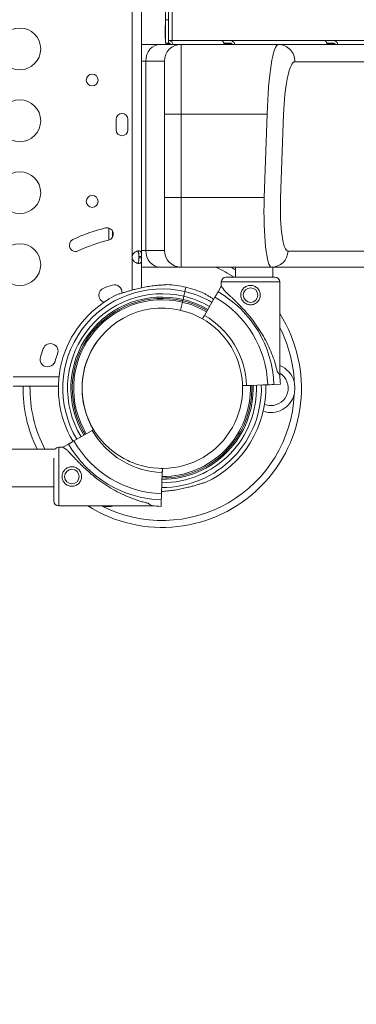
# Model space of a CAD drawing. Units: millimetres. Extents: x 106539 to 118179, y 7146 to 18873.
# Drawn here: x 115628 to 115870, y 12657 to 13365 of the extents above; entities that cross this region are included whole.
import ezdxf

# ---------------------------------------------------------------- set-up
doc = ezdxf.new("R2010")
doc.units = ezdxf.units.MM
doc.header["$MEASUREMENT"] = 0

msp = doc.modelspace()

# ---------------------------------------------------------------- linework, layer by layer
at = {"color": 0, "linetype": 'Continuous', "lineweight": 18}
for p, q in [((115732.669, 13851.885), (115732.669, 13347.614)), ((115734.759, 13364.53), (115734.759, 13851.821)), ((115737.459, 13405.615), (115737.459, 13349.614)), ((115708.645, 13194.407), (115708.645, 13381.204)), ((115715.345, 13194.407), (115715.345, 13381.204)), ((115734.759, 13364.53), (115732.759, 13364.53)), ((115734.759, 13364.53), (115734.759, 13349.614)), ((115732.244, 13352.23), (115732.244, 13359.018)), ((115732.244, 13359.018), (115732.669, 13359.018)), ((115734.669, 13349.614), (115734.669, 13355.53)), ((115715.345, 13346.755), (115728.761, 13346.755)), ((115728.761, 13346.755), (115743.767, 13346.755)), ((115732.244, 13352.23), (115732.669, 13352.23)), ((115734.669, 13347.614), (115732.669, 13347.614)), ((115733.405, 13347.614), (115733.405, 13347.53)), ((115734.669, 13347.53), (115733.405, 13347.53)), ((115948.745, 13349.614), (115734.669, 13349.614)), ((115734.669, 13347.614), (115734.669, 13349.614)), ((115734.669, 13347.614), (115735.608, 13347.614)), ((115734.669, 13346.755), (115734.669, 13347.53)), ((115734.669, 13347.53), (115735.608, 13347.53)), ((115735.15, 13347.614), (115735.15, 13347.53)), ((115743.767, 13346.755), (115813.638, 13346.755)), ((115743.767, 13296.755), (115743.767, 13346.755)), ((115774.743, 13347.614), (115779.649, 13347.614)), ((115774.792, 13347.53), (115779.657, 13347.53)), ((115778.869, 13347.614), (115778.869, 13347.53)), ((115782.077, 13347.614), (115782.077, 13347.614)), ((115782.111, 13347.53), (115782.111, 13347.53)), ((115813.638, 13346.755), (115903.344, 13346.755)), ((115848.757, 13347.614), (115853.631, 13347.614)), ((115848.806, 13347.53), (115853.639, 13347.53)), ((115852.883, 13347.614), (115852.883, 13347.53)), ((115856.091, 13347.614), (115856.091, 13347.614)), ((115856.125, 13347.53), (115856.125, 13347.53)), ((115718.369, 13334.755), (115715.345, 13334.755)), ((115731.767, 13334.755), (115718.369, 13334.755)), ((115718.369, 13198.755), (115718.369, 13334.755)), ((115731.767, 13334.755), (115731.767, 13296.755)), ((115911.483, 13334.336), (115825.449, 13334.336)), ((115731.767, 13296.755), (115743.767, 13296.755)), ((115731.767, 13236.755), (115731.767, 13296.755)), ((115743.767, 13296.755), (115743.767, 13236.755)), ((115805.59, 13296.755), (115743.767, 13296.755)), ((115803.463, 13236.755), (115805.59, 13296.755)), ((115697.049, 13285.387), (115697.049, 13292.971)), ((115705.549, 13292.971), (115705.549, 13285.387)), ((115817.401, 13296.336), (115815.273, 13236.336)), ((115731.767, 13236.755), (115743.767, 13236.755)), ((115731.767, 13236.755), (115731.767, 13198.755)), ((115743.767, 13186.755), (115743.767, 13236.755)), ((115743.767, 13236.755), (115803.463, 13236.755)), ((115691.767, 13206.22), (115691.767, 13214.887)), ((115694.446, 13212.811), (115694.446, 13208.296)), ((115715.345, 13198.755), (115718.369, 13198.755)), ((115718.369, 13198.755), (115731.767, 13198.755)), ((115820.626, 13198.336), (115970.638, 13198.336)), ((115708.645, 13193.494), (115708.645, 13194.407)), ((115708.645, 13170.306), (115708.645, 13193.494)), ((115713.345, 13194.407), (115715.345, 13194.407)), ((115713.345, 13193.494), (115713.345, 13194.407)), ((115715.345, 13193.494), (115713.345, 13193.494)), ((115715.345, 13193.494), (115715.345, 13194.407)), ((115715.345, 13171.947), (115715.345, 13193.494)), ((115728.761, 13186.755), (115715.345, 13186.755)), ((115743.767, 13186.755), (115728.761, 13186.755)), ((115808.816, 13186.755), (115743.767, 13186.755)), ((115782.766, 13179.618), (115782.766, 13186.755)), ((115958.827, 13186.755), (115808.816, 13186.755)), ((115809.666, 13179.618), (115809.666, 13186.755)), ((115746.554, 13169.246), (115747.287, 13172.34)), ((115747.287, 13172.34), (115747.287, 13172.339)), ((115772.672, 13173.121), (115770.34, 13169.082)), ((115772.672, 13173.121), (115772.672, 13176.118)), ((115814.672, 13109.101), (115814.672, 13176.118)), ((115745.201, 13163.546), (115745.755, 13165.886)), ((115768.12, 13165.237), (115760.531, 13152.092)), ((115743.385, 13155.887), (115744.739, 13161.6)), ((115655.996, 13107.874), (115623.026, 13107.874)), ((115655.571, 13101.174), (115623.026, 13101.174)), ((115792.944, 13101.834), (115787.943, 13101.656)), ((115790.884, 13101.761), (115806.053, 13102.299)), ((115806.06, 13102.299), (115802.564, 13102.175)), ((115806.053, 13102.299), (115804.59, 13102.247)), ((115804.59, 13102.247), (115806.06, 13102.299)), ((115810.489, 13102.456), (115815.151, 13102.621)), ((115815.151, 13102.621), (115810.489, 13102.456)), ((115666.751, 13061.924), (115679.896, 13069.513)), ((115655.871, 13057.372), (115658.867, 13057.372)), ((115658.867, 13057.372), (115662.907, 13059.704)), ((115653.104, 13056.015), (115618.785, 13056.014)), ((115730.155, 13037.101), (115730.334, 13042.158)), ((115730.228, 13039.16), (115729.69, 13023.991)), ((115652.371, 13029.015), (115618.785, 13029.014)), ((115729.69, 13023.984), (115729.814, 13027.48)), ((115729.69, 13023.991), (115729.748, 13025.637)), ((115729.748, 13025.637), (115729.69, 13023.984)), ((115655.871, 13015.372), (115722.888, 13015.372)), ((115729.533, 13019.555), (115729.367, 13014.893)), ((115729.367, 13014.893), (115729.533, 13019.555))]:
    msp.add_line(p, q, dxfattribs=at)
for centre, radius in [((115627.916, 13343.551), 15), ((115679.894, 13321.169), 4.25), ((115627.916, 13291.909), 15), ((115627.916, 13240.268), 15), ((115679.894, 13233.986), 4.25), ((115627.916, 13188.626), 15), ((115793.672, 13166.708), 5.25), ((115665.281, 13036.372), 5.25)]:
    msp.add_circle(centre, radius, dxfattribs=at)
for centre, radius, start, end in [((115743.767, 13334.755), 12, 90, 180), ((115701.299, 13292.971), 4.25, 0.000037, 179.999963), ((115701.299, 13285.387), 4.25, 180, 0), ((115717.299, 13099.221), 119, 103.508074, 115.508074), ((115690.553, 13210.554), 4.5, 283.508074, 103.508074), ((115667.99, 13202.56), 4.5, 115.508074, 295.508074), ((115717.299, 13099.221), 110, 103.508074, 115.508074), ((115743.767, 13198.755), 12, 180, 270), ((115713.122, 13193.951), 4.5, 174.175651, 185.824349), ((115730.21, 13099.834), 95.016, 57.107235, 66.178219), ((115730.21, 13099.834), 100.016, 58.300237, 60.351126), ((115776.172, 13176.118), 3.5, 90, 180), ((115811.172, 13176.118), 3.5, 360, 90), ((115730.095, 13099.813), 71.357, 76.664695, 210.915992), ((115690.204, 13166.621), 5.5, 111.610959, 249.034676), ((115717.606, 13097.451), 79.9, 106.989061, 111.610941), ((115695.867, 13168.605), 5.5, 355.426771, 106.98906), ((115730.095, 13099.813), 74.537, 76.664695, 87.339547), ((115730.093, 13099.812), 74.537, 65.989843, 76.663027), ((115730.095, 13099.813), 74.537, 114.596944, 210.876917), ((115730.095, 13099.813), 67.905, 76.666526, 210.962567), ((115730.095, 13099.813), 65.5, 76.666593, 210.997914), ((115730.095, 13099.813), 64.5, 76.666622, 208.180594), ((115730.095, 13099.813), 63.5, 76.666653, 211.029347), ((115730.093, 13099.812), 64.5, 59.80461, 76.664695), ((115730.093, 13099.812), 65.5, 59.807593, 76.664695), ((115730.093, 13099.812), 67.905, 59.814407, 76.664695), ((115730.093, 13099.812), 71.357, 59.823387, 76.662953), ((115730.422, 13099.617), 75.678, 2.030937, 60.123267), ((115730.422, 13099.617), 80.117, 2.030937, 60.116437), ((115730.21, 13099.834), 57.581, 71.74805, 240), ((115730.093, 13099.812), 63.5, 59.801533, 76.664695), ((115730.21, 13099.834), 100.016, 237.616424, 32.383576), ((115730.393, 13099.774), 57.581, 251.74805, 71.939079), ((115730.422, 13099.617), 60.5, 2.030937, 60.154192), ((115730.21, 13099.834), 95.016, 2.720076, 27.262113), ((115719.068, 13098.914), 79.9, 158.389053, 163.010933), ((115649.898, 13126.316), 5.5, 338.389062, 158.38906), ((115730.095, 13099.813), 57.5, 144.260391, 211.136771), ((115730.095, 13099.813), 57.5, 144.262361, 208.180461), ((115647.915, 13120.652), 5.5, 162.997749, 343.024131), ((115719.068, 13098.914), 68.9, 158.389052, 163.010932), ((115808.21, 13099.834), 17.5, 14.931529, 68.330921), ((115808.21, 13099.834), 12.5, 270, 58.872558), ((115730.422, 13099.617), 84.782, 2.030937, 6.422941), ((115730.21, 13099.834), 100.016, 179.232017, 205.984017), ((115730.21, 13099.834), 95.016, 179.191601, 207.462818), ((115730.093, 13099.812), 71.357, 269.803453, 1.864775), ((115730.093, 13099.812), 67.905, 269.896749, 1.856327), ((115730.093, 13099.812), 65.5, 269.967559, 1.849916), ((115730.093, 13099.812), 63.5, 270.030532, 1.844214), ((115730.093, 13099.812), 74.537, 294.596944, 1.871863), ((115730.21, 13099.834), 95.016, 242.737887, 357.279924), ((115808.21, 13099.834), 17.5, 251.84005, 345.068471), ((115808.21, 13099.834), 12.5, 248.921809, 270), ((115732.372, 13099.622), 60.5, 209.845808, 267.969063), ((115655.871, 13053.872), 3.5, 90, 142.240267), ((115732.372, 13099.622), 80.117, 209.883563, 267.969063), ((115732.372, 13099.622), 75.678, 209.876733, 267.969063), ((115730.21, 13099.834), 57.581, 240, 251.939079), ((115655.871, 13018.872), 3.5, 180, 270), ((115691.21, 13032.284), 17.5, 255.102922, 284.897078), ((115732.372, 13099.622), 84.782, 263.577059, 267.969063)]:
    msp.add_arc(centre, radius, start, end, dxfattribs=at)
at = {"color": 0, "linetype": 'Continuous', "lineweight": 18, "extrusion": (0, 0, -1)}
for centre, major_axis, ratio, start_param, end_param in [((115735.404, 13359.018), (0, 4.7), 0.6724536, -1.5707963, -1.045726), ((115735.404, 13352.23), (0, 4.7), 0.6724536, -2.0958666, -1.5707963), ((115812.291, 13296.755), (1.372, 50), 0.1339095, -1.574471, -0.0036747), ((115813.638, 13334.755), (0, 12), 0.9848078, 0, 1.6057029), ((115810.163, 13236.755), (1.372, 50), 0.1339095, -3.1452673, -1.574471), ((115728.761, 13198.755), (0, -12), 0.8660254, 0, 1.5707963), ((115793.672, 13179.618), (-17.5, 0), 0.0000001, 0.0000003, 3.1415926), ((115793.672, 13176.118), (-21, 0), 0.0000001, 0, 3.1415926), ((115745.201, 13163.546), (-0.231, -0.973), 0.0000001, 0.0000001, 1.5707964), ((115745.758, 13165.887), (0.807, 3.406), 0.0000001, -1.5693106, -0.1651486), ((115790.884, 13101.761), (-2.998, -0.106), 0.0000001, 0.1955681, 1.5707962), ((115792.944, 13101.834), (0.999, 0.035), 0.0000001, -0.0000001, 1.5707962), ((115806.053, 13102.299), (4.497, 0.159), 0.0000001, -1.5707964, -0.1651488), ((115690.877, 13036.372), (32.01, -21), 0, -3.1415926, -2.7283675), ((115690.877, 13036.372), (32.01, -21), 0, -0.4132252, 0)]:
    msp.add_ellipse(centre, major_axis=major_axis, ratio=ratio, start_param=start_param, end_param=end_param, dxfattribs=at)
at = {"color": 0, "linetype": 'Continuous', "lineweight": 18}
for centre, major_axis, ratio, start_param, end_param in [((115728.761, 13334.755), (0, 12), 0.8660254, 0, 1.5707963), ((115735.15, 13344.83), (0, 4.7), 0.6724536, -1.1486765, -0.1454743), ((115735.15, 13344.83), (0, 2.7), 0.6724536, -0.776782, -0.2550987), ((115824.101, 13296.336), (-1.391, -37.999), 0.1760985, -3.1351483, -1.5643519), ((115821.974, 13236.336), (-1.391, -37.999), 0.1760985, -1.5643519, 0.0064444), ((115808.816, 13198.755), (0, -12), 0.9848078, 0, 1.5358897), ((115793.672, 13141.111), (21, -32.01), 0, -3.1415927, -2.7283677), ((115744.739, 13161.6), (0.231, 0.973), 0.0000001, -1.5707964, -0.0000001), ((115745.755, 13165.886), (0.807, 3.406), 0.000019, -1.5707962, -1.5689453), ((115793.672, 13141.111), (21, -32.01), 0, -0.4132254, -0.0000002), ((115655.871, 13036.372), (0, 21), 0.0000001, -0.0000001, 3.1415925), ((115652.371, 13036.372), (0, -17.5), 0.0000001, -2.4225329, -0.0000002), ((115730.228, 13039.16), (0.106, 2.998), 0.0000001, 0.0000006, 1.570797), ((115730.155, 13037.101), (-0.035, -0.999), 0.0000001, 0, 1.5707963), ((115729.69, 13023.991), (-0.159, -4.497), 0.0000001, -1.5707964, -0.1651488)]:
    msp.add_ellipse(centre, major_axis=major_axis, ratio=ratio, start_param=start_param, end_param=end_param, dxfattribs=at)
at = {"lineweight": 18}
msp.add_open_spline([(116435.364, 7980.82), (116885.196, 8266.753), (117798.532, 9210.192), (116606.169, 10309.079), (116306.404, 12057.654), (117934.247, 12027.57), (118194.068, 13064.204), (118168.762, 13679.298), (118195.18, 14294.097), (117916.307, 15333.77), (116637.831, 15296.195), (116269.283, 16343.04), (115886.262, 17706.069), (113967.489, 18709.164), (112326.793, 17499.261), (111063.801, 17960.043), (110161.146, 17928.927), (109448.369, 17945.54), (107997.369, 17621.753), (108721.126, 15847.094), (107443.029, 15194.329), (107102.263, 14308.658), (107133.264, 13686.28), (107105.413, 13078.671), (107390.298, 12035.226), (108743.915, 12090.766), (109120.207, 10665.986), (107757.607, 9646.701), (108866.353, 8586.826), (109520.951, 8236.579), (110150.978, 7846.936), (111614.155, 7346.829), (111867.024, 9510.136), (113704.058, 8677.172), (113957.823, 6981.63), (115433.624, 7371.726), (116078.59, 7780.934), (116314.989, 7904.305), (116435.364, 7980.82)], degree=3, knots=[0, 0, 0, 0, 1530.7337295, 2947.5468127, 4302.7880644, 5450.8383615, 6598.8886586, 6961.7094331, 7323.5977446, 8471.6480417, 9619.6983388, 10354.8142343, 11502.8645314, 13989.4143095, 15137.4646066, 17186.9939255, 17587.5116469, 17840.3571428, 19371.0908723, 20787.9039556, 21935.2289262, 23083.2792233, 23437.5123119, 23794.8266105, 24942.8769076, 26090.9272047, 27055.4039694, 28472.2170526, 30002.9507821, 30382.3782124, 30752.9520119, 32284.0556975, 33700.8687807, 35073.1265172, 36489.9396004, 38020.6733299, 38427.3815406, 38837.0056414, 38837.0056414, 38837.0056414, 38837.0056414], dxfattribs=at)
at = {"color": 0, "linetype": 'Continuous', "lineweight": 18}
for points in [[(115733.405, 13347.54), (115733.378, 13347.553), (115733.351, 13347.578), (115733.325, 13347.614)], [(115745.757, 13165.893), (115745.757, 13165.892), (115745.758, 13165.892), (115745.759, 13165.892)], [(115674.816, 13066.58), (115674.268, 13067.491), (115673.743, 13068.416), (115673.241, 13069.353)], [(115730.334, 13042.158), (115729.999, 13042.17), (115729.663, 13042.185), (115729.328, 13042.203)]]:
    msp.add_open_spline(points, degree=3, dxfattribs=at)
for points, knots in [([(115773.06, 13349.482), (115773.189, 13349.43), (115773.339, 13349.335), (115773.762, 13348.977), (115774.056, 13348.645), (115774.642, 13347.807), (115774.933, 13347.309), (115775.206, 13346.755)], [0.09490287, 0.09490287, 0.09490287, 0.09490287, 0.25, 0.25, 0.5, 0.5, 0.74098661, 0.74098661, 0.74098661, 0.74098661]), ([(115782.3, 13346.755), (115782.242, 13347.24), (115782.083, 13347.694), (115781.543, 13348.53), (115781.136, 13348.894), (115780.303, 13349.308), (115779.933, 13349.423), (115779.53, 13349.482)], [0.27891042, 0.27891042, 0.27891042, 0.27891042, 0.5, 0.5, 0.75, 0.75, 0.9137855, 0.9137855, 0.9137855, 0.9137855]), ([(115780.822, 13346.755), (115780.657, 13346.985), (115780.413, 13347.175), (115779.967, 13347.365), (115779.822, 13347.411), (115779.666, 13347.447)], [0.5181249, 0.5181249, 0.5181249, 0.5181249, 0.75, 0.75, 0.84839004, 0.84839004, 0.84839004, 0.84839004]), ([(115847.063, 13349.486), (115847.195, 13349.435), (115847.348, 13349.339), (115847.776, 13348.977), (115848.07, 13348.645), (115848.656, 13347.807), (115848.947, 13347.309), (115849.22, 13346.755)], [0.09067806, 0.09067806, 0.09067806, 0.09067806, 0.25, 0.25, 0.5, 0.5, 0.74098661, 0.74098661, 0.74098661, 0.74098661]), ([(115856.314, 13346.755), (115856.256, 13347.24), (115856.097, 13347.694), (115855.557, 13348.53), (115855.15, 13348.894), (115854.31, 13349.312), (115853.929, 13349.428), (115853.515, 13349.487)], [0.27891042, 0.27891042, 0.27891042, 0.27891042, 0.5, 0.5, 0.75, 0.75, 0.91767231, 0.91767231, 0.91767231, 0.91767231]), ([(115854.836, 13346.755), (115854.671, 13346.985), (115854.427, 13347.175), (115853.972, 13347.369), (115853.815, 13347.418), (115853.647, 13347.454)], [0.5181249, 0.5181249, 0.5181249, 0.5181249, 0.75, 0.75, 0.85533432, 0.85533432, 0.85533432, 0.85533432]), ([(115708.645, 13194.407), (115708.724, 13194.78), (115708.829, 13195.158), (115709.09, 13195.805), (115709.238, 13196.093), (115709.489, 13196.434), (115709.642, 13196.634), (115710.308, 13197.308), (115710.801, 13197.649), (115711.759, 13198.147), (115712.24, 13198.308), (115712.94, 13198.432), (115713.172, 13198.451), (115713.606, 13198.45), (115713.807, 13198.43), (115714.337, 13198.304), (115714.608, 13198.142), (115714.917, 13197.76), (115715.003, 13197.609), (115715.143, 13197.264), (115715.197, 13197.066), (115715.326, 13196.35), (115715.327, 13195.903), (115715.343, 13195.415), (115715.345, 13194.904), (115715.345, 13194.407)], [-0.42070001, -0.42070001, -0.42070001, -0.42070001, -0.37246995, -0.37246995, -0.33223444, -0.33223444, -0.31869654, -0.31869654, -0.29266895, -0.29266895, -0.26629747, -0.26629747, -0.25229389, -0.25229389, -0.23829495, -0.23829495, -0.21190253, -0.21190253, -0.19834563, -0.19834563, -0.18445862, -0.18445862, -0.15275415, -0.15275415, -0.000001, -0.000001, -0.000001, -0.000001]), ([(115712.493, 13198.347), (115712.532, 13198.329), (115712.57, 13198.309), (115712.786, 13198.172), (115712.921, 13198.004), (115713.088, 13197.655), (115713.139, 13197.502), (115713.227, 13197.15), (115713.26, 13196.944), (115713.3, 13196.562), (115713.312, 13196.396), (115713.33, 13196.034), (115713.336, 13195.824), (115713.345, 13195.133), (115713.345, 13194.755), (115713.345, 13194.407)], [-0.77737378, -0.77737378, -0.77737378, -0.77737378, -0.74096226, -0.74096226, -0.56135781, -0.56135781, -0.44753572, -0.44753572, -0.31161436, -0.31161436, -0.21365837, -0.21365837, -0.10552601, -0.10552601, -0.000001, -0.000001, -0.000001, -0.000001]), ([(115715.345, 13193.494), (115715.345, 13193.122), (115715.344, 13192.744), (115715.332, 13192.096), (115715.322, 13191.809), (115715.292, 13191.468), (115715.275, 13191.268), (115715.151, 13190.594), (115715.01, 13190.253), (115714.601, 13189.754), (115714.329, 13189.594), (115713.797, 13189.47), (115713.595, 13189.45), (115713.159, 13189.451), (115712.928, 13189.472), (115712.227, 13189.598), (115711.746, 13189.76), (115711.017, 13190.142), (115710.775, 13190.292), (115710.301, 13190.638), (115710.065, 13190.835), (115709.359, 13191.551), (115709.139, 13191.999), (115708.906, 13192.486), (115708.758, 13192.998), (115708.645, 13193.494)], [-0.42069999, -0.42069999, -0.42069999, -0.42069999, -0.37246994, -0.37246994, -0.33223443, -0.33223443, -0.31869653, -0.31869653, -0.29266895, -0.29266895, -0.26629746, -0.26629746, -0.25229389, -0.25229389, -0.23829495, -0.23829495, -0.21190253, -0.21190253, -0.19834563, -0.19834563, -0.18445862, -0.18445862, -0.15275415, -0.15275415, -0.000001, -0.000001, -0.000001, -0.000001]), ([(115713.345, 13193.494), (115713.345, 13192.998), (115713.345, 13192.461), (115713.318, 13191.49), (115713.289, 13191.167), (115713.228, 13190.783), (115713.209, 13190.685), (115713.147, 13190.425), (115713.097, 13190.27), (115712.933, 13189.915), (115712.8, 13189.743), (115712.581, 13189.599), (115712.538, 13189.575), (115712.494, 13189.554)], [-1.8287427, -1.8287427, -1.8287427, -1.8287427, -1.65273602, -1.65273602, -1.46557188, -1.46557188, -1.39888686, -1.39888686, -1.28383921, -1.28383921, -1.10282876, -1.10282876, -1.06105577, -1.06105577, -1.06105577, -1.06105577]), ([(115699.071, 13167.586), (115699.27, 13167.623), (115699.49, 13167.671), (115700.039, 13167.803), (115700.379, 13167.893), (115701.419, 13168.181), (115702.199, 13168.414), (115703.872, 13168.917), (115704.764, 13169.187), (115706.602, 13169.73), (115707.549, 13170.003), (115709.435, 13170.524), (115710.374, 13170.773), (115712.593, 13171.333), (115713.977, 13171.657), (115716.811, 13172.257), (115718.261, 13172.532), (115721.155, 13173.014), (115722.599, 13173.221), (115725.407, 13173.563), (115726.772, 13173.699), (115728.854, 13173.874), (115729.721, 13173.938), (115730.974, 13174.025), (115731.383, 13174.052), (115732.157, 13174.109), (115732.523, 13174.137), (115733.084, 13174.194), (115733.326, 13174.223), (115733.522, 13174.262), (115733.539, 13174.266), (115733.555, 13174.269)], [43.684489, 43.684489, 43.684489, 43.684489, 44.7031217, 44.7031217, 46.0811386, 46.0811386, 48.8795121, 48.8795121, 51.6778857, 51.6778857, 54.4762593, 54.4762593, 57.2746328, 57.2746328, 61.3568567, 61.3568567, 65.4390805, 65.4390805, 69.5213044, 69.5213044, 73.6035282, 73.6035282, 76.1367508, 76.1367508, 77.4033621, 77.4033621, 78.6699734, 78.6699734, 79.5933769, 79.5933769, 79.6826898, 79.6826898, 79.6826898, 79.6826898]), ([(115774.44, 13170.427), (115774.527, 13170.334), (115774.617, 13170.239), (115775.216, 13169.615), (115775.796, 13169.046), (115776.826, 13168.059), (115777.276, 13167.635), (115778.231, 13166.74), (115778.736, 13166.27), (115779.79, 13165.286), (115780.339, 13164.773), (115781.467, 13163.708), (115782.047, 13163.157), (115783.223, 13162.025), (115783.821, 13161.443), (115785.019, 13160.255), (115785.621, 13159.649), (115787.412, 13157.812), (115788.587, 13156.559), (115791.213, 13153.642), (115792.7, 13151.894), (115795.576, 13148.28), (115796.965, 13146.415), (115799.616, 13142.587), (115800.878, 13140.625), (115803.251, 13136.627), (115804.362, 13134.591), (115806.421, 13130.478), (115807.366, 13128.402), (115809.086, 13124.241), (115809.859, 13122.156), (115810.893, 13119.049), (115811.217, 13118.017), (115811.823, 13115.966), (115812.105, 13114.947), (115812.557, 13113.218), (115812.735, 13112.503), (115812.905, 13111.795)], [105.624581, 105.624581, 105.624581, 105.624581, 106.2951009, 106.2951009, 109.9703837, 109.9703837, 112.4767904, 112.4767904, 114.9831972, 114.9831972, 117.4896039, 117.4896039, 119.9960107, 119.9960107, 122.5024174, 122.5024174, 125.0088242, 125.0088242, 130.0216377, 130.0216377, 136.8804286, 136.8804286, 143.7392196, 143.7392196, 150.5980105, 150.5980105, 157.4568014, 157.4568014, 164.3155924, 164.3155924, 171.1743833, 171.1743833, 174.6037788, 174.6037788, 178.0331743, 178.0331743, 180.4851414, 180.4851414, 180.4851414, 180.4851414]), ([(115786.672, 13166.708), (115786.672, 13166.264), (115786.715, 13165.807), (115786.894, 13164.9), (115787.03, 13164.45), (115787.388, 13163.589), (115787.611, 13163.177), (115788.123, 13162.416), (115788.414, 13162.067), (115789.031, 13161.449), (115789.38, 13161.159), (115790.141, 13160.646), (115790.553, 13160.424), (115791.415, 13160.065), (115791.865, 13159.929), (115792.772, 13159.75), (115793.229, 13159.708), (115794.115, 13159.708), (115794.572, 13159.75), (115795.48, 13159.929), (115795.93, 13160.065), (115796.791, 13160.424), (115797.203, 13160.646), (115797.964, 13161.159), (115798.313, 13161.449), (115798.931, 13162.067), (115799.221, 13162.416), (115799.734, 13163.177), (115799.956, 13163.589), (115800.315, 13164.45), (115800.451, 13164.9), (115800.629, 13165.807), (115800.672, 13166.264), (115800.672, 13167.151), (115800.629, 13167.608), (115800.451, 13168.515), (115800.315, 13168.965), (115799.956, 13169.827), (115799.734, 13170.238), (115799.221, 13170.999), (115798.931, 13171.349), (115798.313, 13171.966), (115797.964, 13172.257), (115797.203, 13172.769), (115796.791, 13172.992), (115795.93, 13173.35), (115795.48, 13173.486), (115794.572, 13173.665), (115794.115, 13173.708), (115793.229, 13173.708), (115792.772, 13173.665), (115791.865, 13173.486), (115791.415, 13173.35), (115790.553, 13172.992), (115790.141, 13172.769), (115789.38, 13172.257), (115789.031, 13171.966), (115788.414, 13171.349), (115788.123, 13170.999), (115787.611, 13170.238), (115787.388, 13169.827), (115787.03, 13168.965), (115786.894, 13168.515), (115786.715, 13167.608), (115786.672, 13167.151), (115786.672, 13166.708)], [0, 0, 0, 0, 1.3297836, 1.3297836, 2.6595673, 2.6595673, 3.9893509, 3.9893509, 5.3191345, 5.3191345, 6.6483014, 6.6483014, 7.9774683, 7.9774683, 9.3066352, 9.3066352, 10.6358021, 10.6358021, 11.9649689, 11.9649689, 13.2941358, 13.2941358, 14.6233027, 14.6233027, 15.9524696, 15.9524696, 17.2822532, 17.2822532, 18.6120368, 18.6120368, 19.9418205, 19.9418205, 21.2716041, 21.2716041, 22.6013877, 22.6013877, 23.9311714, 23.9311714, 25.260955, 25.260955, 26.5907386, 26.5907386, 27.9199055, 27.9199055, 29.2490724, 29.2490724, 30.5782393, 30.5782393, 31.9074062, 31.9074062, 33.236573, 33.236573, 34.5657399, 34.5657399, 35.8949068, 35.8949068, 37.2240737, 37.2240737, 38.5538573, 38.5538573, 39.883641, 39.883641, 41.2134246, 41.2134246, 42.5432082, 42.5432082, 42.5432082, 42.5432082]), ([(115767.232, 13163.699), (115766.514, 13164.16), (115765.81, 13164.601), (115764.445, 13165.436), (115763.699, 13165.882), (115762.619, 13166.522), (115762.266, 13166.731), (115761.599, 13167.129), (115761.285, 13167.318), (115760.809, 13167.621), (115760.606, 13167.755), (115760.448, 13167.878), (115760.435, 13167.889), (115760.422, 13167.899)], [71.072435, 71.072435, 71.072435, 71.072435, 73.6035282, 73.6035282, 76.1367508, 76.1367508, 77.4033621, 77.4033621, 78.6699734, 78.6699734, 79.5933769, 79.5933769, 79.6826898, 79.6826898, 79.6826898, 79.6826898]), ([(115770.34, 13169.082), (115770.336, 13169.075), (115770.332, 13169.068), (115770.298, 13169.008), (115770.252, 13168.93), (115770.146, 13168.746), (115770.075, 13168.623), (115769.907, 13168.332), (115769.81, 13168.163), (115769.613, 13167.823), (115769.496, 13167.621), (115769.244, 13167.185), (115769.11, 13166.951), (115768.853, 13166.507), (115768.708, 13166.255), (115768.411, 13165.741), (115768.259, 13165.478), (115768.12, 13165.237)], [0.7041972, 0.7041972, 0.7041972, 0.7041972, 0.8330409, 0.8330409, 1.6660818, 1.6660818, 2.4991235, 2.4991235, 3.3321653, 3.3321653, 4.1652082, 4.1652082, 4.9982511, 4.9982511, 5.8312951, 5.8312951, 6.664339, 6.664339, 6.664339, 6.664339]), ([(115760.531, 13152.092), (115760.439, 13151.932), (115760.337, 13151.757), (115760.139, 13151.414), (115760.043, 13151.246), (115759.872, 13150.95), (115759.782, 13150.794), (115759.614, 13150.504), (115759.536, 13150.369), (115759.405, 13150.142), (115759.34, 13150.029), (115759.228, 13149.835), (115759.181, 13149.754), (115759.141, 13149.685), (115759.137, 13149.677), (115759.133, 13149.67)], [4.4428955, 4.4428955, 4.4428955, 4.4428955, 4.9982592, 4.9982592, 5.5536228, 5.5536228, 6.1089856, 6.1089856, 6.6643483, 6.6643483, 7.2197097, 7.2197097, 7.7750711, 7.7750711, 7.8429045, 7.8429045, 7.8429045, 7.8429045]), ([(115794.56, 13101.891), (115794.685, 13098.015), (115794.459, 13094.127), (115792.871, 13083.486), (115790.758, 13076.847), (115784.548, 13064.567), (115780.454, 13058.93), (115770.697, 13049.227), (115765.037, 13045.163), (115752.723, 13039.022), (115746.072, 13036.945), (115736.226, 13035.531), (115733.159, 13035.312), (115730.091, 13035.312)], [6.2509472, 6.2509472, 6.2509472, 6.2509472, 6.4313412, 6.4313412, 6.7513412, 6.7513412, 7.0713412, 7.0713412, 7.3913412, 7.3913412, 7.7113412, 7.7113412, 7.8540068, 7.8540068, 7.8540068, 7.8540068]), ([(115825.12, 13104.343), (115825.121, 13104.336), (115825.122, 13104.329), (115825.224, 13103.667), (115825.303, 13103.009), (115825.432, 13101.512), (115825.469, 13100.673), (115825.469, 13098.994), (115825.432, 13098.156), (115825.303, 13096.658), (115825.224, 13096), (115825.122, 13095.338), (115825.121, 13095.331), (115825.12, 13095.325)], [-0.0205204, -0.0205204, -0.0205204, -0.0205204, 0, 0, 1.9890043, 1.9890043, 4.5071674, 4.5071674, 7.0253306, 7.0253306, 9.0143349, 9.0143349, 9.0348553, 9.0348553, 9.0348553, 9.0348553]), ([(115679.896, 13069.513), (115680.057, 13069.606), (115680.232, 13069.707), (115680.574, 13069.905), (115680.742, 13070.002), (115680.895, 13070.09), (115680.899, 13070.092), (115680.903, 13070.095)], [4.4428955, 4.4428955, 4.4428955, 4.4428955, 4.9982592, 4.9982592, 5.5536228, 5.5536228, 5.5698888, 5.5698888, 5.5698888, 5.5698888]), ([(115662.907, 13059.704), (115662.914, 13059.708), (115662.921, 13059.713), (115662.98, 13059.747), (115663.059, 13059.792), (115663.243, 13059.898), (115663.365, 13059.969), (115663.657, 13060.137), (115663.826, 13060.235), (115664.166, 13060.431), (115664.368, 13060.548), (115664.804, 13060.8), (115665.038, 13060.935), (115665.482, 13061.191), (115665.734, 13061.336), (115666.248, 13061.633), (115666.511, 13061.785), (115666.751, 13061.924)], [0.7041972, 0.7041972, 0.7041972, 0.7041972, 0.8330409, 0.8330409, 1.6660818, 1.6660818, 2.4991235, 2.4991235, 3.3321653, 3.3321653, 4.1652082, 4.1652082, 4.9982511, 4.9982511, 5.8312951, 5.8312951, 6.664339, 6.664339, 6.664339, 6.664339]), ([(115661.561, 13055.604), (115661.655, 13055.517), (115661.75, 13055.427), (115662.373, 13054.828), (115662.943, 13054.248), (115663.929, 13053.218), (115664.353, 13052.768), (115665.248, 13051.813), (115665.719, 13051.308), (115666.703, 13050.254), (115667.216, 13049.705), (115668.28, 13048.577), (115668.831, 13047.997), (115669.964, 13046.821), (115670.546, 13046.224), (115671.734, 13045.025), (115672.339, 13044.423), (115674.177, 13042.632), (115675.429, 13041.457), (115678.346, 13038.831), (115680.095, 13037.344), (115683.709, 13034.468), (115685.574, 13033.079), (115689.401, 13030.428), (115691.364, 13029.167), (115695.362, 13026.793), (115697.397, 13025.682), (115701.511, 13023.623), (115703.587, 13022.678), (115707.748, 13020.959), (115709.833, 13020.185), (115712.94, 13019.151), (115713.972, 13018.828), (115716.022, 13018.222), (115717.041, 13017.939), (115718.771, 13017.488), (115719.486, 13017.309), (115720.193, 13017.14)], [105.624581, 105.624581, 105.624581, 105.624581, 106.2951009, 106.2951009, 109.9703837, 109.9703837, 112.4767904, 112.4767904, 114.9831972, 114.9831972, 117.4896039, 117.4896039, 119.9960107, 119.9960107, 122.5024174, 122.5024174, 125.0088242, 125.0088242, 130.0216377, 130.0216377, 136.8804286, 136.8804286, 143.7392196, 143.7392196, 150.5980105, 150.5980105, 157.4568014, 157.4568014, 164.3155924, 164.3155924, 171.1743833, 171.1743833, 174.6037788, 174.6037788, 178.0331743, 178.0331743, 180.4851414, 180.4851414, 180.4851414, 180.4851414]), ([(115665.281, 13043.372), (115665.724, 13043.372), (115666.181, 13043.329), (115667.089, 13043.15), (115667.539, 13043.014), (115668.4, 13042.656), (115668.812, 13042.434), (115669.573, 13041.921), (115669.922, 13041.631), (115670.539, 13041.013), (115670.83, 13040.664), (115671.343, 13039.903), (115671.565, 13039.491), (115671.923, 13038.629), (115672.059, 13038.179), (115672.238, 13037.272), (115672.281, 13036.815), (115672.281, 13035.929), (115672.238, 13035.472), (115672.059, 13034.565), (115671.923, 13034.115), (115671.565, 13033.253), (115671.343, 13032.841), (115670.83, 13032.08), (115670.539, 13031.731), (115669.922, 13031.113), (115669.573, 13030.823), (115668.812, 13030.31), (115668.4, 13030.088), (115667.539, 13029.73), (115667.089, 13029.594), (115666.181, 13029.415), (115665.724, 13029.372), (115664.838, 13029.372), (115664.38, 13029.415), (115663.473, 13029.594), (115663.023, 13029.73), (115662.162, 13030.088), (115661.75, 13030.31), (115660.989, 13030.823), (115660.64, 13031.113), (115660.022, 13031.731), (115659.732, 13032.08), (115659.219, 13032.841), (115658.997, 13033.253), (115658.639, 13034.115), (115658.502, 13034.565), (115658.324, 13035.472), (115658.281, 13035.929), (115658.281, 13036.815), (115658.324, 13037.272), (115658.502, 13038.179), (115658.639, 13038.629), (115658.997, 13039.491), (115659.219, 13039.903), (115659.732, 13040.664), (115660.022, 13041.013), (115660.64, 13041.631), (115660.989, 13041.921), (115661.75, 13042.434), (115662.162, 13042.656), (115663.023, 13043.014), (115663.473, 13043.15), (115664.38, 13043.329), (115664.838, 13043.372), (115665.281, 13043.372)], [0, 0, 0, 0, 1.3297836, 1.3297836, 2.6595673, 2.6595673, 3.9893509, 3.9893509, 5.3191345, 5.3191345, 6.6483014, 6.6483014, 7.9774683, 7.9774683, 9.3066352, 9.3066352, 10.6358021, 10.6358021, 11.9649689, 11.9649689, 13.2941358, 13.2941358, 14.6233027, 14.6233027, 15.9524696, 15.9524696, 17.2822532, 17.2822532, 18.6120368, 18.6120368, 19.9418205, 19.9418205, 21.2716041, 21.2716041, 22.6013877, 22.6013877, 23.9311714, 23.9311714, 25.260955, 25.260955, 26.5907386, 26.5907386, 27.9199055, 27.9199055, 29.2490724, 29.2490724, 30.5782393, 30.5782393, 31.9074062, 31.9074062, 33.236573, 33.236573, 34.5657399, 34.5657399, 35.8949068, 35.8949068, 37.2240737, 37.2240737, 38.5538573, 38.5538573, 39.883641, 39.883641, 41.2134246, 41.2134246, 42.5432082, 42.5432082, 42.5432082, 42.5432082]), ([(115729.748, 13025.637), (115730.547, 13025.693), (115731.371, 13025.754), (115733.417, 13025.926), (115734.781, 13026.062), (115737.59, 13026.404), (115739.034, 13026.611), (115741.927, 13027.093), (115743.377, 13027.368), (115746.211, 13027.968), (115747.596, 13028.292), (115749.814, 13028.852), (115750.754, 13029.101), (115752.639, 13029.622), (115753.586, 13029.895), (115755.425, 13030.438), (115756.317, 13030.708), (115757.989, 13031.211), (115758.77, 13031.444), (115759.809, 13031.732), (115760.15, 13031.822), (115760.699, 13031.954), (115760.919, 13032.002), (115761.118, 13032.039)], [4.4970415, 4.4970415, 4.4970415, 4.4970415, 6.9132523, 6.9132523, 10.9954761, 10.9954761, 15.0777, 15.0777, 19.1599238, 19.1599238, 23.2421477, 23.2421477, 26.0405213, 26.0405213, 28.8388948, 28.8388948, 31.6372684, 31.6372684, 34.4356419, 34.4356419, 35.8136588, 35.8136588, 36.8322915, 36.8322915, 36.8322915, 36.8322915]), ([(115761.118, 13032.039), (115760.919, 13032.002), (115760.699, 13031.954), (115760.15, 13031.822), (115759.809, 13031.732), (115758.77, 13031.444), (115757.989, 13031.211), (115756.317, 13030.708), (115755.425, 13030.438), (115753.586, 13029.895), (115752.639, 13029.622), (115750.754, 13029.101), (115749.814, 13028.852), (115747.596, 13028.292), (115746.211, 13027.968), (115743.377, 13027.368), (115741.927, 13027.093), (115739.034, 13026.611), (115737.59, 13026.404), (115734.781, 13026.062), (115733.417, 13025.926), (115731.371, 13025.754), (115730.547, 13025.693), (115729.748, 13025.637)], [3.115418, 3.115418, 3.115418, 3.115418, 4.1340506, 4.1340506, 5.5120675, 5.5120675, 8.3104411, 8.3104411, 11.1088146, 11.1088146, 13.9071882, 13.9071882, 16.7055618, 16.7055618, 20.7877856, 20.7877856, 24.8700095, 24.8700095, 28.9522333, 28.9522333, 33.0344572, 33.0344572, 35.4506685, 35.4506685, 35.4506685, 35.4506685])]:
    msp.add_open_spline(points, degree=3, knots=knots, dxfattribs=at)

doc.saveas('drawing.dxf')
